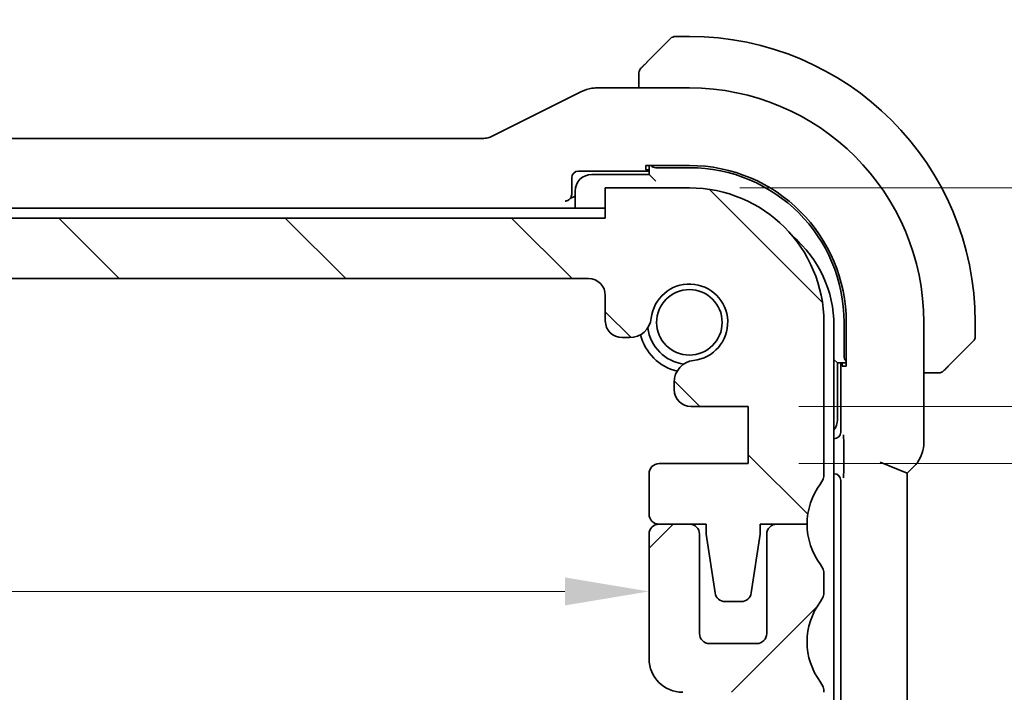
# Model space of a CAD drawing. Units: millimetres. Extents: x 14 to 2596, y 8 to 430.
# Drawn here: x 682 to 711, y 83 to 103 of the extents above; entities that cross this region are included whole.
import ezdxf

# ---------------------------------------------------------------- set-up
doc = ezdxf.new("R2010")
doc.units = ezdxf.units.MM
doc.layers.get('Defpoints').update_dxf_attribs({"lineweight": 25})
for name, color, linetype, lineweight in [('Dimension (ISO)', 7, 'Continuous', 18), ('Hatch (ISO)', 1, 'Continuous', 18), ('Visible (ISO)', 7, 'Continuous', 35)]:
    doc.layers.add(name, color=color, linetype=linetype, lineweight=lineweight)
doc.styles.add('Note Text (TK)', font='txt')
doc.dimstyles.new('Default - Method 1b (TK)', dxfattribs={"dimtxt": 2.5, "dimasz": 2.5, "dimexe": 1, "dimexo": 1.5, "dimgap": 1, "dimtad": 1, "dimtoh": 1, "dimrnd": 1e-08, "dimdsep": 46, "dimtxsty": 'Note Text (TK)', "dimcen": 0.09, "dimdle": 5, "dimclrd": 100, "dimclre": 100, "dimclrt": 7, "dimadec": 1, "dimazin": 1, "dimtfac": 1, "dimtmove": 0, "dimatfit": 3, "dimfxl": 1, "dimtolj": 1, "dimlwd": -1, "dimlwe": -1, "dimarcsym": 0})

# ---------------------------------------------------------------- blocks, each defined once
blk = doc.blocks.new('*D33')
at = {"layer": 'Defpoints', "color": 0}
for p in [(703.659, 91.646), (703.659, 89.946), (723.017, 89.946)]:
    blk.add_point(p, dxfattribs=at)
at = {"layer": 'Dimension (ISO)', "color": 100}
for p, q in [((730.056, 92.94), (730.056, 98.704)), ((723.017, 94.146), (723.017, 96.646)), ((723.017, 90.796), (730.056, 92.94)), ((705.159, 91.646), (724.017, 91.646)), ((723.017, 91.646), (723.017, 89.946)), ((723.017, 91.646), (723.017, 89.946)), ((705.159, 89.946), (724.017, 89.946)), ((723.017, 87.446), (723.017, 84.946))]:
    blk.add_line(p, q, dxfattribs=at)
for points in [[(722.601, 94.146), (723.434, 94.146), (723.017, 91.646)], [(722.601, 87.446), (723.434, 87.446), (723.017, 89.946)]]:
    blk.add_solid(points, dxfattribs=at)
at = {"layer": 'Dimension (ISO)', "color": 7, "insert": (727.806, 93.94), "char_height": 2.5, "attachment_point": 4, "rotation": 90, "style": 'Note Text (TK)'}
blk.add_mtext('\\A1;1.7', dxfattribs=at)
blk = doc.blocks.new('*D34')
at = {"layer": 'Defpoints', "color": 0}
for p in [(701.909, 98.146), (723.017, 98.146), (703.659, 91.646)]:
    blk.add_point(p, dxfattribs=at)
at = {"layer": 'Dimension (ISO)', "color": 100}
for p, q in [((723.017, 100.646), (723.017, 103.146)), ((703.409, 98.146), (724.017, 98.146)), ((723.017, 91.646), (723.017, 98.146)), ((705.159, 91.646), (724.017, 91.646)), ((723.017, 89.146), (723.017, 86.646))]:
    blk.add_line(p, q, dxfattribs=at)
for points in [[(722.601, 100.646), (723.434, 100.646), (723.017, 98.146)], [(722.601, 89.146), (723.434, 89.146), (723.017, 91.646)]]:
    blk.add_solid(points, dxfattribs=at)
at = {"layer": 'Dimension (ISO)', "color": 7, "insert": (720.332, 92.983), "char_height": 2.5, "attachment_point": 4, "rotation": 90, "style": 'Note Text (TK)'}
blk.add_mtext('\\A1;6.5', dxfattribs=at)
blk = doc.blocks.new('*D44')
at = {"layer": 'Defpoints', "color": 0}
for p in [(700.709, 86.145), (631.109, 85.996), (700.709, 85.996)]:
    blk.add_point(p, dxfattribs=at)
at = {"layer": 'Dimension (ISO)', "color": 100}
blk.add_line((633.609, 86.145), (698.209, 86.145), dxfattribs=at)
for points in [[(633.609, 86.562), (633.609, 85.728), (631.109, 86.145)], [(698.209, 86.562), (698.209, 85.728), (700.709, 86.145)]]:
    blk.add_solid(points, dxfattribs=at)
at = {"layer": 'Dimension (ISO)', "color": 7, "insert": (663.011, 88.395), "char_height": 2.5, "attachment_point": 4, "style": 'Note Text (TK)'}
blk.add_mtext('\\A1;69.6', dxfattribs=at)

msp = doc.modelspace()

# ---------------------------------------------------------------- hatches: boundary and pattern name
at = {"layer": 'Hatch (ISO)'}
h = msp.add_hatch(dxfattribs=at)
h.set_pattern_fill('ANSI31', color=256, scale=38.1, angle=90.00021, style=0)
h.set_pattern_definition([(135.0002, (393.75, -4), (-3.367584, -3.36761), [])])
edge = h.paths.add_edge_path()
edge.add_line((699.4089, 97.2459), (632.4089, 97.2459))
edge.add_line((632.4089, 97.2459), (632.4089, 98.1459))
edge.add_line((632.4089, 98.1459), (629.9089, 98.1459))
edge.add_ellipse((629.9089, 94.1459), major_axis=(0, 4), ratio=1, start_angle=0, end_angle=90)
edge.add_line((625.9089, 94.1459), (625.9089, 89.6459))
edge.add_ellipse((626.4089, 89.6459), major_axis=(-0.5, 0), ratio=1, start_angle=0, end_angle=36.8699)
edge.add_ellipse((624.4089, 88.1459), major_axis=(1.6, 1.2), ratio=1, start_angle=323.13114, end_angle=360, ccw=False)
edge.add_ellipse((624.409, 88.1459), major_axis=(1.9999, 0), ratio=1, start_angle=359.99896, end_angle=360, ccw=False)
edge.add_line((626.4089, 88.1459), (627.3136, 88.1459))
edge.add_line((627.3136, 88.1459), (627.8089, 88.1459))
edge.add_line((627.8089, 88.1459), (627.8089, 87.8459))
edge.add_line((627.8089, 87.8459), (628.0706, 86.1014))
edge.add_ellipse((628.3673, 86.1459), major_axis=(-0.2967, -0.0445), ratio=1, start_angle=0, end_angle=81.46923)
edge.add_line((628.3673, 85.8459), (628.8506, 85.8459))
edge.add_ellipse((628.8506, 86.1459), major_axis=(0, -0.3), ratio=1, start_angle=0, end_angle=81.46923)
edge.add_line((629.1473, 86.1014), (629.4089, 87.8459))
edge.add_line((629.4089, 87.8459), (629.4089, 88.1459))
edge.add_line((629.4089, 88.1459), (629.9043, 88.1459))
edge.add_line((629.9043, 88.1459), (630.8089, 88.1459))
edge.add_ellipse((630.8089, 88.4459), major_axis=(0, -0.3), ratio=1, start_angle=0, end_angle=0.62895)
edge.add_ellipse((630.8089, 88.4459), major_axis=(0.0033, -0.3), ratio=1, start_angle=0, end_angle=89.37105)
edge.add_line((631.1089, 88.4459), (631.1089, 89.6456))
edge.add_ellipse((630.8089, 89.6456), major_axis=(0.3, 0), ratio=1, start_angle=0, end_angle=89.99899)
edge.add_line((630.8089, 89.9456), (628.1589, 89.9456))
edge.add_line((628.1589, 89.9456), (628.1589, 91.6456))
edge.add_line((628.1589, 91.6456), (629.8627, 91.6456))
edge.add_ellipse((629.8627, 92.1456), major_axis=(0, -0.5), ratio=1, start_angle=0, end_angle=90)
edge.add_line((630.3627, 92.1456), (630.3627, 92.2656))
edge.add_line((630.3627, 92.2656), (630.3627, 92.3667))
edge.add_ellipse((629.7127, 92.3667), major_axis=(0.65, 0), ratio=1, start_angle=0, end_angle=83.70755)
edge.add_ellipse((629.9089, 94.1459), major_axis=(-0.1249, -1.1331), ratio=1, start_angle=102.5849, end_angle=360, ccw=False)
edge.add_ellipse((631.6882, 94.3421), major_axis=(-0.6461, -0.0712), ratio=1, start_angle=0, end_angle=83.70755)
edge.add_line((631.6882, 93.6921), (631.9089, 93.6921))
edge.add_ellipse((631.9089, 94.1921), major_axis=(0, -0.5), ratio=1, start_angle=0, end_angle=90)
edge.add_line((632.4089, 94.1921), (632.4089, 94.9459))
edge.add_ellipse((632.9089, 94.9459), major_axis=(-0.5, 0), ratio=1, start_angle=270, end_angle=360, ccw=False)
edge.add_line((632.9089, 95.4459), (698.9089, 95.4459))
edge.add_ellipse((698.9089, 94.9459), major_axis=(0, 0.5), ratio=1, start_angle=270, end_angle=360, ccw=False)
edge.add_line((699.4089, 94.9459), (699.4089, 94.1921))
edge.add_ellipse((699.9089, 94.1921), major_axis=(-0.5, 0), ratio=1, start_angle=0, end_angle=90)
edge.add_line((699.9089, 93.6921), (700.1297, 93.6921))
edge.add_ellipse((700.1297, 94.3421), major_axis=(0, -0.65), ratio=1, start_angle=0, end_angle=83.70755)
edge.add_ellipse((701.9089, 94.1459), major_axis=(-1.1331, 0.1249), ratio=1, start_angle=102.5849, end_angle=360, ccw=False)
edge.add_ellipse((702.1051, 92.3667), major_axis=(-0.0712, 0.6461), ratio=1, start_angle=0, end_angle=83.70755)
edge.add_line((701.4551, 92.3667), (701.4551, 92.2656))
edge.add_line((701.4551, 92.2656), (701.4551, 92.1456))
edge.add_ellipse((701.9551, 92.1456), major_axis=(-0.5, 0), ratio=1, start_angle=0, end_angle=90)
edge.add_line((701.9551, 91.6456), (703.6589, 91.6456))
edge.add_line((703.6589, 91.6456), (703.6589, 89.9456))
edge.add_line((703.6589, 89.9456), (701.0089, 89.9456))
edge.add_ellipse((701.0089, 89.6456), major_axis=(0, 0.3), ratio=1, start_angle=0, end_angle=89.99899)
edge.add_line((700.7089, 89.6456), (700.7089, 88.4459))
edge.add_ellipse((701.0089, 88.4459), major_axis=(-0.3, 0), ratio=1, start_angle=0, end_angle=89.39066)
edge.add_ellipse((701.0089, 88.4459), major_axis=(-0.0032, -0.3), ratio=1, start_angle=0, end_angle=0.60934)
edge.add_line((701.0089, 88.1459), (701.9135, 88.1459))
edge.add_line((701.9135, 88.1459), (702.4089, 88.1459))
edge.add_line((702.4089, 88.1459), (702.4089, 87.8459))
edge.add_line((702.4089, 87.8459), (702.6706, 86.1014))
edge.add_ellipse((702.9673, 86.1459), major_axis=(-0.2967, -0.0445), ratio=1, start_angle=0, end_angle=81.46923)
edge.add_line((702.9673, 85.8459), (703.4506, 85.8459))
edge.add_ellipse((703.4506, 86.1459), major_axis=(0, -0.3), ratio=1, start_angle=0, end_angle=81.46923)
edge.add_line((703.7473, 86.1014), (704.0089, 87.8459))
edge.add_line((704.0089, 87.8459), (704.0089, 88.1459))
edge.add_line((704.0089, 88.1459), (704.5044, 88.1459))
edge.add_line((704.5044, 88.1459), (705.4089, 88.1459))
edge.add_ellipse((707.409, 88.1459), major_axis=(-2, 0), ratio=1, start_angle=359.99903, end_angle=360, ccw=False)
edge.add_ellipse((707.4089, 88.1459), major_axis=(-2, 0), ratio=1, start_angle=323.13107, end_angle=360, ccw=False)
edge.add_ellipse((705.4089, 89.6459), major_axis=(0.4, -0.3), ratio=1, start_angle=0, end_angle=36.8699)
edge.add_line((705.9089, 89.6459), (705.9089, 94.1459))
edge.add_ellipse((701.9089, 94.1459), major_axis=(4, 0), ratio=1, start_angle=0, end_angle=90)
edge.add_line((701.9089, 98.1459), (699.4089, 98.1459))
edge.add_line((699.4089, 98.1459), (699.4089, 97.2459))
h = msp.add_hatch(dxfattribs=at)
h.set_pattern_fill('ANSI31', color=256, scale=38.1, style=0)
h.set_pattern_definition([(45, (393.75, -4), (-3.367596, 3.367596), [])])
edge = h.paths.add_edge_path()
edge.add_ellipse((705.4089, 86.646), major_axis=(0.5, 0), ratio=1, start_angle=0, end_angle=36.8699)
edge.add_ellipse((707.4089, 88.146), major_axis=(-1.6, -1.2), ratio=1, start_angle=323.13108, end_angle=360, ccw=False)
edge.add_ellipse((707.4089, 88.146), major_axis=(-2, 0), ratio=1, start_angle=359.99903, end_angle=360, ccw=False)
edge.add_line((705.4089, 88.146), (704.5089, 88.146))
edge.add_ellipse((704.5089, 87.846), major_axis=(0, 0.3), ratio=1, start_angle=0, end_angle=0.86046)
edge.add_ellipse((704.5089, 87.846), major_axis=(-0.0045, 0.3), ratio=1, start_angle=0, end_angle=89.13954)
edge.add_line((704.2089, 87.846), (704.2089, 84.896))
edge.add_ellipse((703.9089, 84.896), major_axis=(0.3, 0), ratio=1, start_angle=270, end_angle=360, ccw=False)
edge.add_line((703.9089, 84.596), (702.5089, 84.596))
edge.add_ellipse((702.5089, 84.896), major_axis=(0, -0.3), ratio=1, start_angle=270, end_angle=360, ccw=False)
edge.add_line((702.2089, 84.896), (702.2089, 87.846))
edge.add_ellipse((701.9089, 87.846), major_axis=(0.3, 0), ratio=1, start_angle=0, end_angle=89.13793)
edge.add_ellipse((701.9089, 87.846), major_axis=(0.0045, 0.3), ratio=1, start_angle=0, end_angle=0.86207)
edge.add_line((701.9089, 88.146), (701.0089, 88.146))
edge.add_ellipse((701.0089, 87.846), major_axis=(0, 0.3), ratio=1, start_angle=0, end_angle=0.61031)
edge.add_ellipse((701.0089, 87.846), major_axis=(-0.0032, 0.3), ratio=1, start_angle=0, end_angle=89.38969)
edge.add_line((700.7089, 87.846), (700.7089, 84.146))
edge.add_ellipse((701.7089, 84.146), major_axis=(-1, 0), ratio=1, start_angle=0, end_angle=90)
edge.add_line((701.7089, 83.146), (703.6089, 83.146))
edge.add_ellipse((703.6089, 82.646), major_axis=(0, 0.5), ratio=1, start_angle=270, end_angle=360, ccw=False)
edge.add_line((704.1089, 82.646), (704.1089, 79.3112))
edge.add_ellipse((703.6089, 79.3112), major_axis=(0.5, 0), ratio=1, start_angle=274, end_angle=360, ccw=False)
edge.add_line((703.6438, 78.8124), (701.7342, 78.6789))
edge.add_ellipse((701.7551, 78.3796), major_axis=(-0.0209, 0.2993), ratio=1, start_angle=0, end_angle=86)
edge.add_line((701.4551, 78.3796), (701.4551, 77.4298))
edge.add_ellipse((701.7551, 77.4298), major_axis=(-0.3, 0), ratio=1, start_angle=0, end_angle=86)
edge.add_line((701.7342, 77.1306), (703.6589, 76.996))
edge.add_line((703.6589, 76.996), (703.6589, 75.296))
edge.add_line((703.6589, 75.296), (701.7342, 75.1614))
edge.add_ellipse((701.7551, 74.8621), major_axis=(-0.0209, 0.2993), ratio=1, start_angle=0, end_angle=86)
edge.add_line((701.4551, 74.8621), (701.4551, 73.9251))
edge.add_ellipse((702.1051, 73.9251), major_axis=(-0.65, 0), ratio=1, start_angle=0, end_angle=83.70455)
edge.add_ellipse((701.9089, 72.1459), major_axis=(0.1249, 1.1331), ratio=1, start_angle=102.5849, end_angle=360, ccw=False)
edge.add_ellipse((700.1297, 71.9497), major_axis=(0.6461, 0.0712), ratio=1, start_angle=0, end_angle=83.70755)
edge.add_line((700.1297, 72.5997), (699.9089, 72.5997))
edge.add_ellipse((699.9089, 72.0997), major_axis=(0, 0.5), ratio=1, start_angle=0, end_angle=90)
edge.add_line((699.4089, 72.0997), (699.4089, 71.3459))
edge.add_ellipse((698.9089, 71.3459), major_axis=(0.5, 0), ratio=1, start_angle=270, end_angle=360, ccw=False)
edge.add_line((698.9089, 70.8459), (632.9089, 70.8459))
edge.add_ellipse((632.9089, 71.3459), major_axis=(0, -0.5), ratio=1, start_angle=270, end_angle=360, ccw=False)
edge.add_line((632.4089, 71.3459), (632.4089, 72.0997))
edge.add_ellipse((631.9089, 72.0997), major_axis=(0.5, 0), ratio=1, start_angle=0, end_angle=90)
edge.add_line((631.9089, 72.5997), (631.6882, 72.5997))
edge.add_ellipse((631.6882, 71.9497), major_axis=(0, 0.65), ratio=1, start_angle=0, end_angle=83.70755)
edge.add_ellipse((629.9089, 72.1459), major_axis=(1.1331, -0.1249), ratio=1, start_angle=102.5849, end_angle=360, ccw=False)
edge.add_ellipse((629.7127, 73.9251), major_axis=(0.0712, -0.6461), ratio=1, start_angle=0, end_angle=83.70455)
edge.add_line((630.3627, 73.9251), (630.3627, 74.8621))
edge.add_ellipse((630.0627, 74.8621), major_axis=(0.3, 0), ratio=1, start_angle=0, end_angle=86)
edge.add_line((630.0837, 75.1614), (628.1589, 75.296))
edge.add_line((628.1589, 75.296), (628.1589, 76.996))
edge.add_line((628.1589, 76.996), (630.0837, 77.1306))
edge.add_ellipse((630.0627, 77.4298), major_axis=(0.0209, -0.2993), ratio=1, start_angle=0, end_angle=86)
edge.add_line((630.3627, 77.4298), (630.3627, 78.3796))
edge.add_ellipse((630.0627, 78.3796), major_axis=(0.3, 0), ratio=1, start_angle=0, end_angle=86)
edge.add_line((630.0837, 78.6789), (628.1741, 78.8124))
edge.add_ellipse((628.2089, 79.3112), major_axis=(-0.0349, -0.4988), ratio=1, start_angle=274, end_angle=360, ccw=False)
edge.add_line((627.7089, 79.3112), (627.7089, 82.646))
edge.add_ellipse((628.2089, 82.646), major_axis=(-0.5, 0), ratio=1, start_angle=270, end_angle=360, ccw=False)
edge.add_line((628.2089, 83.146), (630.1089, 83.146))
edge.add_ellipse((630.1089, 84.146), major_axis=(0, -1), ratio=1, start_angle=0, end_angle=90)
edge.add_line((631.1089, 84.146), (631.1089, 87.846))
edge.add_ellipse((630.8089, 87.846), major_axis=(0.3, 0), ratio=1, start_angle=0, end_angle=89.37012)
edge.add_ellipse((630.8089, 87.846), major_axis=(0.0033, 0.3), ratio=1, start_angle=0, end_angle=0.62988)
edge.add_line((630.8089, 88.146), (629.9089, 88.146))
edge.add_ellipse((629.9089, 87.846), major_axis=(0, 0.3), ratio=1, start_angle=0, end_angle=0.89049)
edge.add_ellipse((629.9089, 87.846), major_axis=(-0.0047, 0.3), ratio=1, start_angle=0, end_angle=89.10951)
edge.add_line((629.6089, 87.846), (629.6089, 84.896))
edge.add_ellipse((629.3089, 84.896), major_axis=(0.3, 0), ratio=1, start_angle=270, end_angle=360, ccw=False)
edge.add_line((629.3089, 84.596), (627.9089, 84.596))
edge.add_ellipse((627.9089, 84.896), major_axis=(0, -0.3), ratio=1, start_angle=270, end_angle=360, ccw=False)
edge.add_line((627.6089, 84.896), (627.6089, 87.846))
edge.add_ellipse((627.3089, 87.846), major_axis=(0.3, 0), ratio=1, start_angle=0, end_angle=89.10906)
edge.add_ellipse((627.3089, 87.846), major_axis=(0.0047, 0.3), ratio=1, start_angle=0, end_angle=0.89094)
edge.add_line((627.3089, 88.146), (626.4089, 88.146))
edge.add_ellipse((624.4089, 88.146), major_axis=(2.0001, 0), ratio=1, start_angle=359.99896, end_angle=360, ccw=False)
edge.add_ellipse((624.4089, 88.146), major_axis=(2, 0), ratio=1, start_angle=323.13115, end_angle=360, ccw=False)
edge.add_ellipse((626.4089, 86.646), major_axis=(-0.4, 0.3), ratio=1, start_angle=0, end_angle=36.8699)
edge.add_line((625.9089, 86.646), (625.9089, 86.146))
edge.add_ellipse((626.4089, 86.146), major_axis=(-0.5, 0), ratio=1, start_angle=0, end_angle=36.8699)
edge.add_ellipse((624.4089, 84.646), major_axis=(1.6, 1.2), ratio=1, start_angle=286.2602, end_angle=360, ccw=False)
edge.add_ellipse((626.4089, 83.146), major_axis=(-0.4, 0.3), ratio=1, start_angle=0, end_angle=36.8699)
edge.add_line((625.9089, 83.146), (625.9089, 82.646))
edge.add_ellipse((626.4089, 82.646), major_axis=(-0.5, 0), ratio=1, start_angle=0, end_angle=36.8699)
edge.add_ellipse((624.4089, 81.146), major_axis=(1.6, 1.2), ratio=1, start_angle=286.2602, end_angle=360, ccw=False)
edge.add_ellipse((626.4089, 79.646), major_axis=(-0.4, 0.3), ratio=1, start_angle=0, end_angle=36.8699)
edge.add_line((625.9089, 79.646), (625.9089, 79.1455))
edge.add_ellipse((626.4089, 79.1457), major_axis=(-0.5, -0.0002), ratio=1, start_angle=0, end_angle=36.84162)
edge.add_ellipse((624.4089, 77.6457), major_axis=(1.6, 1.2), ratio=1, start_angle=286.2602, end_angle=360, ccw=False)
edge.add_ellipse((626.4089, 76.1457), major_axis=(-0.4, 0.3), ratio=1, start_angle=0, end_angle=36.8699)
edge.add_line((625.9089, 76.1457), (625.9089, 75.6457))
edge.add_ellipse((626.4089, 75.6457), major_axis=(-0.5, 0), ratio=1, start_angle=0, end_angle=36.8699)
edge.add_ellipse((624.4089, 74.1457), major_axis=(1.6, 1.2), ratio=1, start_angle=286.2602, end_angle=360, ccw=False)
edge.add_ellipse((626.4089, 72.6457), major_axis=(-0.4, 0.3), ratio=1, start_angle=0, end_angle=36.8699)
edge.add_line((625.9089, 72.6457), (625.9089, 72.1457))
edge.add_ellipse((629.9089, 72.1457), major_axis=(-4, 0), ratio=1, start_angle=0, end_angle=90)
edge.add_line((629.9089, 68.1457), (632.4089, 68.1457))
edge.add_line((632.4089, 68.1457), (632.4089, 69.0457))
edge.add_line((632.4089, 69.0457), (699.4089, 69.0457))
edge.add_line((699.4089, 69.0457), (699.4089, 68.1457))
edge.add_line((699.4089, 68.1457), (701.9089, 68.1457))
edge.add_ellipse((701.9089, 72.1457), major_axis=(0, -4), ratio=1, start_angle=0, end_angle=90)
edge.add_line((705.9089, 72.1457), (705.9089, 72.6457))
edge.add_ellipse((705.4089, 72.6457), major_axis=(0.5, 0), ratio=1, start_angle=0, end_angle=36.8699)
edge.add_ellipse((707.4089, 74.1457), major_axis=(-1.6, -1.2), ratio=1, start_angle=286.2602, end_angle=360, ccw=False)
edge.add_ellipse((705.4089, 75.6457), major_axis=(0.4, -0.3), ratio=1, start_angle=0, end_angle=36.8699)
edge.add_line((705.9089, 75.6457), (705.9089, 76.1457))
edge.add_ellipse((705.4089, 76.1457), major_axis=(0.5, 0), ratio=1, start_angle=0, end_angle=36.8699)
edge.add_ellipse((707.4089, 77.6457), major_axis=(-1.6, -1.2), ratio=1, start_angle=286.2602, end_angle=360, ccw=False)
edge.add_ellipse((705.4089, 79.1457), major_axis=(0.4, -0.3), ratio=1, start_angle=0, end_angle=36.84162)
edge.add_line((705.9089, 79.1455), (705.9089, 79.646))
edge.add_ellipse((705.4089, 79.646), major_axis=(0.5, 0), ratio=1, start_angle=0, end_angle=36.8699)
edge.add_ellipse((707.4089, 81.146), major_axis=(-1.6, -1.2), ratio=1, start_angle=286.2602, end_angle=360, ccw=False)
edge.add_ellipse((705.4089, 82.646), major_axis=(0.4, -0.3), ratio=1, start_angle=0, end_angle=36.8699)
edge.add_line((705.9089, 82.646), (705.9089, 83.146))
edge.add_ellipse((705.4089, 83.146), major_axis=(0.5, 0), ratio=1, start_angle=0, end_angle=36.8699)
edge.add_ellipse((707.4089, 84.646), major_axis=(-1.6, -1.2), ratio=1, start_angle=286.2602, end_angle=360, ccw=False)
edge.add_ellipse((705.4089, 86.146), major_axis=(0.4, -0.3), ratio=1, start_angle=0, end_angle=36.8699)
edge.add_line((705.9089, 86.146), (705.9089, 86.646))

# ---------------------------------------------------------------- linework, layer by layer
at = {"layer": 'Visible (ISO)'}
for p, q in [((700.6567, 101.8936), (701.3504, 102.5874)), ((701.9089, 102.6459), (701.4918, 102.6459)), ((700.4089, 101.3916), (700.4089, 101.1175)), ((701.9089, 101.1175), (699.1517, 101.1175)), ((698.7045, 101.0119), (696.0211, 99.6702)), ((695.7978, 99.6175), (636.0201, 99.6175)), ((700.6089, 98.6843), (700.6089, 98.8101)), ((700.6089, 98.8101), (701.9089, 98.8101)), ((700.7089, 98.6843), (700.6089, 98.6843)), ((700.7089, 98.8101), (700.7089, 98.5459)), ((700.9089, 98.7459), (701.9089, 98.7459)), ((698.4089, 97.9598), (698.4089, 98.4461)), ((698.6088, 98.6459), (700.7089, 98.6459)), ((700.7089, 98.5459), (699.0089, 98.5459)), ((700.9089, 98.3459), (700.7089, 98.5459)), ((701.9089, 98.1459), (699.4089, 98.1459)), ((699.4089, 98.1459), (699.4089, 97.2459)), ((698.3596, 97.8248), (698.5089, 97.8995)), ((698.5089, 98.0459), (698.5089, 97.5459)), ((699.4089, 97.5459), (665.9089, 97.5459)), ((699.4089, 97.2459), (632.4089, 97.2459)), ((632.9089, 95.4459), (698.9089, 95.4459)), ((699.4089, 94.9459), (699.4089, 94.1921)), ((705.9089, 89.6459), (705.9089, 94.1459)), ((706.2089, 72.2459), (706.2089, 94.0459)), ((706.5089, 94.1459), (706.5089, 93.1459)), ((706.5731, 94.1459), (706.5731, 92.8459)), ((708.8805, 90.5719), (708.8805, 94.1459)), ((710.4089, 93.7288), (710.4089, 94.1459)), ((699.9089, 93.6921), (700.1297, 93.6921)), ((710.3504, 93.5874), (709.6567, 92.8936)), ((706.3089, 92.9459), (706.2089, 93.0459)), ((706.3089, 92.9459), (706.5731, 92.9459)), ((706.3089, 91.2459), (706.3089, 92.9459)), ((706.4089, 92.9459), (706.4089, 90.8842)), ((706.4474, 92.8459), (706.4474, 92.9459)), ((706.5731, 92.8459), (706.4474, 92.8459)), ((708.8805, 92.6459), (709.1546, 92.6459)), ((701.4551, 92.3667), (701.4551, 92.2656)), ((701.4551, 92.2656), (701.4551, 92.1456)), ((701.9551, 91.6456), (703.6589, 91.6456)), ((703.6589, 91.6456), (703.6589, 89.9456)), ((706.2091, 90.6843), (706.2089, 90.6843)), ((706.4997, 90.4581), (706.4997, 89.8687)), ((703.6589, 89.9456), (701.0089, 89.9456)), ((707.5805, 89.9891), (708.3805, 89.6577)), ((700.7089, 89.6456), (700.7089, 88.4459)), ((706.2089, 89.6459), (706.2126, 89.6459)), ((708.3805, 89.6577), (708.5877, 89.8648)), ((708.3805, 76.6342), (708.3805, 89.6577)), ((706.4124, 89.4461), (706.4124, 76.8458)), ((701.9089, 88.146), (701.0089, 88.146)), ((701.0089, 88.1459), (702.4089, 88.1459)), ((702.4089, 88.1459), (702.4089, 87.8459)), ((704.0089, 87.8459), (704.0089, 88.1459)), ((704.0089, 88.1459), (705.4089, 88.1459)), ((705.4089, 88.146), (704.5089, 88.146)), ((700.7089, 87.846), (700.7089, 84.146)), ((702.2089, 84.896), (702.2089, 87.846)), ((702.4089, 87.8459), (702.6706, 86.1014)), ((703.7473, 86.1014), (704.0089, 87.8459)), ((704.2089, 87.846), (704.2089, 84.896)), ((705.9089, 86.146), (705.9089, 86.646)), ((702.9673, 85.8459), (703.4506, 85.8459)), ((703.9089, 84.596), (702.5089, 84.596))]:
    msp.add_line(p, q, dxfattribs=at)
msp.add_circle((701.9089, 94.1459), 0.9739, dxfattribs=at)
for centre, radius, start, end in [((701.4918, 102.4459), 0.2, 90, 135), ((701.9089, 94.1459), 8.5, 0, 90), ((700.6089, 101.5631), 0.2, 157.5, 180), ((700.6089, 101.5631), 0.2, 135, 157.42191), ((701.9089, 94.1459), 6.9716, 0, 90), ((701.9089, 94.1459), 4.6641, 0, 90), ((701.9089, 94.1459), 4.6, 0, 90), ((699.0089, 98.0459), 0.5, 90, 180), ((701.9089, 94.1459), 4, 0, 90), ((702.7089, 94.0459), 3.5, 0, 49.5566), ((698.9089, 94.9459), 0.5, 0, 90), ((701.9089, 94.1459), 1.14, 276.29245, 173.70755), ((699.9089, 94.1921), 0.5, 180, 270), ((700.1297, 94.3421), 0.65, 270, 353.70755), ((701.9089, 94.1459), 1.5, 194.1566, 255.8434), ((701.9089, 94.1459), 1.25, 187.59989, 262.40012), ((710.2089, 93.7288), 0.2, 315, 0), ((702.1051, 92.3667), 0.65, 96.29245, 180), ((709.3261, 92.8459), 0.2, 270, 292.5), ((709.3261, 92.8459), 0.2, 292.5, 315), ((701.9551, 92.1456), 0.5, 180, 270), ((705.8089, 91.2459), 0.5, 323.13011, 0), ((701.0089, 89.6456), 0.3, 90.00101, 180), ((705.4089, 89.6459), 0.5, 323.1301, 0), ((707.4089, 88.1459), 2, 143.1301, 180), ((701.0089, 88.4459), 0.3, 180, 270), ((701.0089, 87.846), 0.3, 90, 180), ((701.9089, 87.846), 0.3, 0, 90), ((704.5089, 87.846), 0.3, 90, 180), ((707.4089, 88.146), 2, 180, 216.86989), ((705.4089, 86.646), 0.5, 360, 36.86989), ((702.9673, 86.1459), 0.3, 188.53077, 270), ((703.4506, 86.1459), 0.3, 270, 351.46924), ((705.4089, 86.146), 0.5, 323.1301, 360), ((707.4089, 84.646), 2, 143.1301, 216.8699), ((702.5089, 84.896), 0.3, 180, 270), ((703.9089, 84.896), 0.3, 270, 0), ((701.7089, 84.146), 1, 180, 270), ((705.4089, 83.146), 0.5, 360, 36.8699)]:
    msp.add_arc(centre, radius, start, end, dxfattribs=at)
for centre, major_axis, ratio, start_param, end_param in [((700.9089, 98.9391), (-0.2, 0), 0.9656888, 0.731477, 1.5707963), ((698.6091, 98.4458), (-0.1416, 0.1416), 0.9987828, 5.4983961, 7.0679745), ((698.2158, 97.953), (0.0771, 0.1861), 0.9518333, 4.3920795, 5.0879393), ((698.2088, 97.96), (0.1416, -0.1416), 0.9987828, 0.7511006, 0.7847892), ((706.7021, 93.1459), (0, -0.2), 0.9656888, 4.712389, 5.5517083), ((706.2088, 90.8845), (0.1416, -0.1416), 0.9987828, 5.4983961, 7.0679745), ((706.2123, 89.4458), (0.1416, 0.1416), 0.9987828, 5.4983961, 7.0679745)]:
    msp.add_ellipse(centre, major_axis=major_axis, ratio=ratio, start_param=start_param, end_param=end_param, dxfattribs=at)
for points, knots in [([(700.5211, 101.7581), (700.5155, 101.7525), (700.5101, 101.7471), (700.505, 101.742), (700.5001, 101.7371), (700.4955, 101.7325), (700.4914, 101.7284), (700.4873, 101.7243), (700.4837, 101.7207), (700.4808, 101.7178), (700.4778, 101.7148), (700.4754, 101.7124), (700.4735, 101.7105), (700.4718, 101.7088), (700.4706, 101.7076), (700.4697, 101.7067), (700.4687, 101.7057), (700.4681, 101.705), (700.4678, 101.7048), (700.4675, 101.7045), (700.4675, 101.7045), (700.4675, 101.7045)], [0.5, 0.5, 0.5, 0.5, 0.57172447, 0.57172447, 0.57172447, 0.6426242, 0.6426242, 0.6426242, 0.71336021, 0.71336021, 0.71336021, 0.78457822, 0.78457822, 0.78457822, 0.85049403, 0.85049403, 0.85049403, 0.92879556, 0.92879556, 0.92879556, 1, 1, 1, 1]), ([(700.6567, 101.8936), (700.651, 101.888), (700.6454, 101.8823), (700.6394, 101.8764), (700.6334, 101.8704), (700.6272, 101.8642), (700.6206, 101.8576), (700.6141, 101.8511), (700.6072, 101.8442), (700.6002, 101.8372), (700.5933, 101.8302), (700.5861, 101.8231), (700.5791, 101.8161), (700.572, 101.809), (700.565, 101.802), (700.5583, 101.7953), (700.5516, 101.7886), (700.5451, 101.7821), (700.5389, 101.7759), (700.5327, 101.7697), (700.5267, 101.7637), (700.5211, 101.7581)], [0, 0, 0, 0, 0.071275, 0.071275, 0.071275, 0.14246065, 0.14246065, 0.14246065, 0.21364074, 0.21364074, 0.21364074, 0.28489899, 0.28489899, 0.28489899, 0.35632005, 0.35632005, 0.35632005, 0.42799051, 0.42799051, 0.42799051, 0.5, 0.5, 0.5, 0.5]), ([(700.4089, 101.5631), (700.4089, 101.5631), (700.4089, 101.5631), (700.4089, 101.5629), (700.4089, 101.5626), (700.4089, 101.5622), (700.4089, 101.5614), (700.4089, 101.5606), (700.4089, 101.5594), (700.4089, 101.5578), (700.4089, 101.5563), (700.4089, 101.5543), (700.4089, 101.5519), (700.4089, 101.5494), (700.4089, 101.5465), (700.4089, 101.5432), (700.4089, 101.5399), (700.4089, 101.5361), (700.4089, 101.532), (700.4089, 101.5278), (700.4089, 101.5231), (700.4089, 101.5182)], [0, 0, 0, 0, 0.07187067, 0.07187067, 0.07187067, 0.14250295, 0.14250295, 0.14250295, 0.21256871, 0.21256871, 0.21256871, 0.28268769, 0.28268769, 0.28268769, 0.35348445, 0.35348445, 0.35348445, 0.42564648, 0.42564648, 0.42564648, 0.5, 0.5, 0.5, 0.5]), ([(700.4089, 101.5182), (700.4089, 101.5124), (700.4089, 101.5061), (700.4089, 101.4994), (700.4089, 101.4927), (700.4089, 101.4857), (700.4089, 101.4785), (700.4089, 101.4713), (700.4089, 101.4639), (700.4089, 101.4565), (700.4089, 101.4492), (700.4089, 101.4418), (700.4089, 101.4344), (700.4089, 101.4328), (700.4089, 101.4311), (700.4089, 101.4295), (700.4089, 101.4238), (700.4089, 101.4181), (700.4089, 101.4125), (700.4089, 101.4053), (700.4089, 101.3983), (700.4089, 101.3916)], [0.5, 0.5, 0.5, 0.5, 0.58502424, 0.58502424, 0.58502424, 0.66947181, 0.66947181, 0.66947181, 0.75324782, 0.75324782, 0.75324782, 0.83626522, 0.83626522, 0.83626522, 0.85443497, 0.85443497, 0.85443497, 0.91835525, 0.91835525, 0.91835525, 1, 1, 1, 1]), ([(698.7045, 101.0119), (698.7996, 101.0595), (698.9037, 101.0919), (699.0562, 101.114), (699.104, 101.1175), (699.1517, 101.1175)], [0, 0, 0, 0, 0.0318976, 0.0318976, 0.046207247, 0.046207247, 0.046207247, 0.046207247]), ([(695.7978, 99.6175), (695.8509, 99.6175), (695.9047, 99.6263), (695.9777, 99.6504), (695.9998, 99.6596), (696.0211, 99.6702)], [0, 0, 0, 0, 0.015932324, 0.015932324, 0.023070925, 0.023070925, 0.023070925, 0.023070925]), ([(698.2163, 97.7532), (698.2175, 97.7532), (698.2261, 97.7534), (698.2559, 97.7585), (698.2728, 97.7635), (698.3019, 97.7769), (698.3143, 97.7842), (698.3324, 97.7978), (698.3385, 97.803), (698.3497, 97.8137), (698.3548, 97.8191), (698.3596, 97.8248)], [0, 0, 0, 0, 0.0004992219, 0.0004992219, 0.0010583089, 0.0010583089, 0.0014819994, 0.0014819994, 0.0017077845, 0.0017077845, 0.0019135191, 0.0019135191, 0.0019135191, 0.0019135191]), ([(709.5206, 92.7576), (709.5286, 92.7656), (709.5372, 92.7742), (709.5466, 92.7836), (709.5556, 92.7926), (709.5653, 92.8023), (709.5755, 92.8125), (709.585, 92.822), (709.5947, 92.8316), (709.604, 92.841), (709.6135, 92.8505), (709.6227, 92.8597), (709.6315, 92.8685), (709.6404, 92.8774), (709.6488, 92.8858), (709.6567, 92.8936)], [0.5, 0.5, 0.5, 0.5, 0.60524772, 0.60524772, 0.60524772, 0.707891, 0.707891, 0.707891, 0.80414857, 0.80414857, 0.80414857, 0.90207429, 0.90207429, 0.90207429, 1, 1, 1, 1]), ([(709.1546, 92.6459), (709.1626, 92.6459), (709.1708, 92.6459), (709.1795, 92.6459), (709.188, 92.6459), (709.1969, 92.6459), (709.2059, 92.6459), (709.215, 92.6459), (709.2241, 92.6459), (709.2329, 92.6459), (709.2419, 92.6459), (709.2504, 92.6459), (709.2584, 92.6459), (709.2666, 92.6459), (709.2741, 92.6459), (709.2809, 92.6459)], [0, 0, 0, 0, 0.10026775, 0.10026775, 0.10026775, 0.19847065, 0.19847065, 0.19847065, 0.29651622, 0.29651622, 0.29651622, 0.39628078, 0.39628078, 0.39628078, 0.5, 0.5, 0.5, 0.5]), ([(709.2809, 92.6459), (709.2924, 92.6459), (709.3022, 92.6459), (709.3095, 92.6459), (709.3166, 92.6459), (709.3212, 92.6459), (709.3236, 92.6459), (709.3239, 92.6459), (709.3241, 92.6459), (709.3243, 92.6459), (709.326, 92.6459), (709.3261, 92.6459), (709.3261, 92.6459)], [0.5, 0.5, 0.5, 0.5, 0.6699894, 0.6699894, 0.6699894, 0.83656608, 0.83656608, 0.83656608, 0.85622576, 0.85622576, 0.85622576, 1, 1, 1, 1]), ([(709.4675, 92.7045), (709.4676, 92.7046), (709.4676, 92.7046), (709.4705, 92.7075), (709.4733, 92.7103), (709.4789, 92.7159), (709.4872, 92.7242), (709.4961, 92.7331), (709.5081, 92.7451), (709.5206, 92.7576)], [0, 0, 0, 0, 0.16464555, 0.16464555, 0.16464555, 0.3268563, 0.3268563, 0.3268563, 0.5, 0.5, 0.5, 0.5]), ([(706.493, 90.8002), (706.493, 90.7998), (706.493, 90.7995), (706.4946, 90.7546), (706.4962, 90.7081), (706.4981, 90.6251), (706.499, 90.5798), (706.4996, 90.5029), (706.4997, 90.4806), (706.4997, 90.4583)], [-0.000146813, -0.000146813, -0.000146813, -0.000146813, 0, 0, 0.018989028, 0.018989028, 0.028533488, 0.028533488, 0.032300909, 0.032300909, 0.032300909, 0.032300909]), ([(708.8805, 90.5719), (708.8805, 90.4687), (708.8634, 90.3643), (708.7992, 90.1658), (708.7505, 90.0694), (708.6584, 89.9416), (708.6245, 89.9017), (708.5876, 89.8649)], [0, 0, 0, 0, 0.030965026, 0.030965026, 0.062597376, 0.062597376, 0.078216965, 0.078216965, 0.078216965, 0.078216965]), ([(706.4997, 89.8685), (706.4997, 89.8462), (706.4996, 89.8239), (706.499, 89.747), (706.4981, 89.7017), (706.4962, 89.6187), (706.4946, 89.5722), (706.493, 89.5273), (706.493, 89.527), (706.493, 89.5266)], [0, 0, 0, 0, 0.006703446, 0.006703446, 0.023687351, 0.023687351, 0.057484459, 0.057484459, 0.057745748, 0.057745748, 0.057745748, 0.057745748])]:
    msp.add_open_spline(points, degree=3, knots=knots, dxfattribs=at)

# ---------------------------------------------------------------- dimensions: what is measured, and where the dimension line sits
at = {"layer": 'Dimension (ISO)', "color": 100}
for base, p1, p2, angle, override, picture, middle in [((723.0175, 98.1459), (703.6589, 91.6456), (701.9089, 98.1459), 90, {"dimtoh": 0, "dimtmove": 2, "dimatfit": 1}, '*D34', (720.332, 94.9788)), ((723.0175, 89.9456), (703.6589, 91.6456), (703.6589, 89.9456), 90, {"dimtoh": 0, "dimtmove": 1, "dimatfit": 1}, '*D33', (730.0559, 93.9397)), ((700.7089, 86.1451), (631.1089, 85.996), (700.7089, 85.996), 180, {"dimtoh": 0, "dimdec": 2, "dimse1": 1, "dimse2": 1, "dimtp": 0, "dimtm": 0, "dimtdec": 2, "dimtofl": 0, "dimatfit": 1}, '*D44', (665.9089, 86.1451))]:
    dim = msp.add_linear_dim(base=base, p1=p1, p2=p2, angle=angle, dimstyle='Default - Method 1b (TK)', override=override, dxfattribs=at)
    dim.commit()
    dim.dimension.update_dxf_attribs({"geometry": picture, "text_midpoint": middle, "dimtype": 160})

doc.saveas('drawing.dxf')
